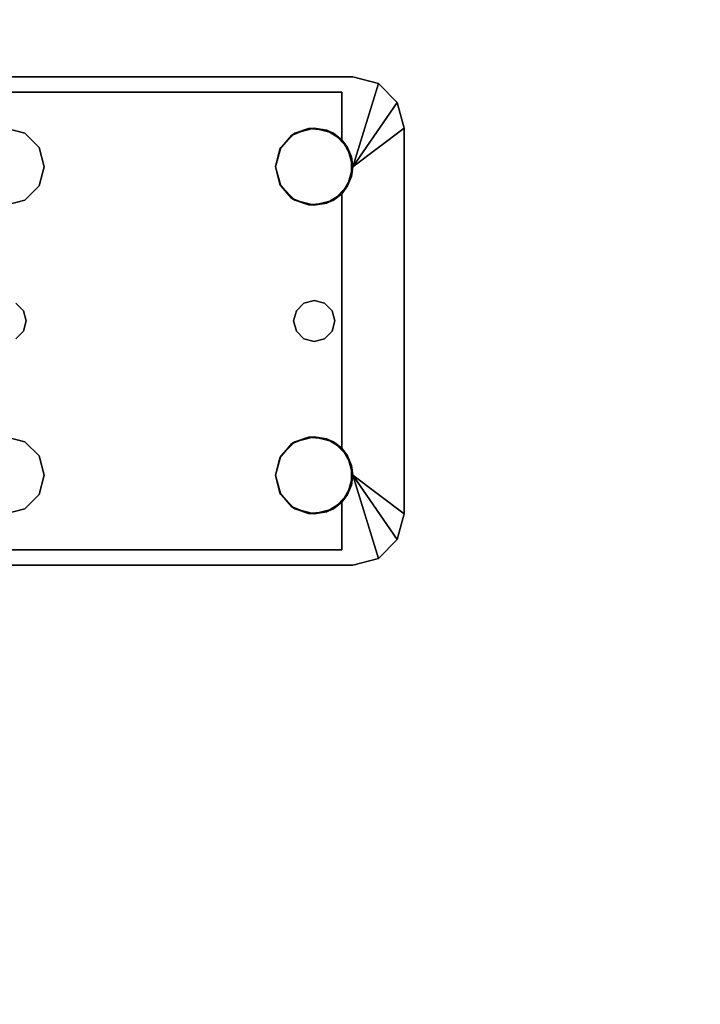
# Model space of a CAD drawing. Extents: x -247 to -31, y 480 to 591.
# Drawn here: x -101 to -97, y 514 to 519 of the extents above; entities that cross this region are included whole.
import ezdxf

# ---------------------------------------------------------------- set-up
doc = ezdxf.new("R2010")
doc.units = 0
doc.header["$LTSCALE"] = 96
doc.header["$MEASUREMENT"] = 0
for name, color, linetype in [('AFUST-3-SHLM', 7, 'Continuous'), ('AFUST-3-TPLM', 7, 'Continuous'), ('AFUWK-3-TPLM', 7, 'Continuous'), ('AFUWS-3-LGPT1', 7, 'Continuous'), ('MAIN_FURN', 7, 'Continuous')]:
    doc.layers.add(name, color=color, linetype=linetype)

# ---------------------------------------------------------------- blocks, each defined once
blk = doc.blocks.new('ZN7222TPBE')
at = {"layer": 'AFUWK-3-TPLM', "color": 42, "linetype": 'Continuous'}
for points, invisible_edges in [([(72, -24), (0, -1.5), (0, -24)], 1), ([(72, -1.5), (0, -1.5), (72, -24)], 2), ([(0, -24, 1), (72, -1.5, 1), (72, -24, 1)], 1), ([(0, -1.5, 1), (72, -1.5, 1), (0, -24, 1)], 2)]:
    blk.add_3dface(points, dxfattribs=dict(at, invisible_edges=invisible_edges))
blk = doc.blocks.new('ZN3828PL3')
at = {"layer": 'AFUWS-3-LGPT1', "color": 30, "linetype": 'Continuous'}
for points, invisible_edges in [([(0.25, -6.0625, 28), (0.125, -6.096, 27.9691), (0.25, -6.0625, 27.9382)], 1), ([(0.125, -6.096, 28), (0.125, -6.096, 27.9691), (0.25, -6.0625, 28)], 2), ([(0.25, -6.0625, 27.9382), (0.125, -6.096, 27.9691), (0.3035, -6.1375, 27.925)], 14), ([(0.25, -6.0625, 28), (0.25, -6.5, 28), (0.125, -6.096, 28)], 1), ([(0.25, -6.0625, 27.9382), (4.1875, -6.0625, 28), (0.25, -6.0625, 28)], 1), ([(4.1875, -6.0625, 27.125), (4.1875, -6.0625, 28), (0.25, -6.0625, 27.9382)], 14), ([(4.0325, -6.0625, 27.0036), (4.1875, -6.0625, 27.125), (0.25, -6.0625, 27.9382)], 3), ([(0.3035, -6.1375, 27.925), (4.0325, -6.0625, 27.0036), (0.25, -6.0625, 27.9382)], 13), ([(0.25, -6.0625, 28), (0.4375, -6.3125, 28), (0.3438, -6.3376, 28)], 13), ([(0.5312, -6.3376, 28), (0.4375, -6.3125, 28), (0.25, -6.0625, 28)], 14), ([(1.8437, -6.3376, 28), (0.5312, -6.3376, 28), (0.25, -6.0625, 28)], 15), ([(0.2751, -6.4063, 28), (0.25, -6.5, 28), (0.25, -6.0625, 28)], 14), ([(0.3438, -6.3376, 28), (0.2751, -6.4063, 28), (0.25, -6.0625, 28)], 14), ([(0.25, -6.0625, 28), (1.9375, -6.3125, 28), (1.8437, -6.3376, 28)], 13), ([(4.1875, -6.0625, 28), (1.9375, -6.3125, 28), (0.25, -6.0625, 28)], 3), ([(4.0325, -6.1375, 27.0036), (4.0325, -6.0625, 27.0036), (0.3035, -6.1375, 27.925)], 2), ([(0.125, -6.096, 27.9691), (0.0335, -6.1875, 27.9917), (0.3035, -6.1375, 27.925)], 14), ([(0.3035, -6.1375, 27.925), (0.0335, -6.1875, 27.9917), (0.3035, -6.3688, 27.925)], 3), ([(0.3035, -6.1375, 27.925), (0.5471, -6.3479, 27.925), (1.8437, -6.3376, 27.925)], 15), ([(1.9375, -6.3125, 27.925), (0.3035, -6.1375, 27.925), (1.8437, -6.3376, 27.925)], 3), ([(4.1875, -6.1375, 27.925), (0.3035, -6.1375, 27.925), (1.9375, -6.3125, 27.925)], 14), ([(0.3035, -6.1375, 27.925), (0.4657, -6.3146, 27.925), (0.5471, -6.3479, 27.925)], 13), ([(0.3781, -6.3222, 27.925), (0.4657, -6.3146, 27.925), (0.3035, -6.1375, 27.925)], 14), ([(0.3035, -6.3688, 27.925), (0.3781, -6.3222, 27.925), (0.3035, -6.1375, 27.925)], 2), ([(4.1875, -6.1375, 27.125), (0.3035, -6.1375, 27.925), (4.1875, -6.1375, 27.925)], 1), ([(4.0325, -6.1375, 27.0036), (0.3035, -6.1375, 27.925), (4.1875, -6.1375, 27.125)], 14), ([(0, -6.3125, 28), (0.3035, -6.3688, 27.925), (0.0335, -6.1875, 27.9917)], 3), ([(0.2562, -6.4521, 27.9367), (0.3035, -6.3688, 27.925), (0, -6.3125, 28)], 14), ([(0.2562, -6.5479, 27.9367), (0.2562, -6.4521, 27.9367), (0, -6.3125, 28)], 14), ([(0, -6.3125, 28), (0.3035, -6.6312, 27.925), (0.2562, -6.5479, 27.9367)], 13), ([(0.3035, -7.8688, 27.925), (0.3035, -6.6312, 27.925), (0, -6.3125, 28)], 14), ([(0, -8.1875, 28), (0.3035, -7.8688, 27.925), (0, -6.3125, 28)], 3), ([(0, -6.3125, 28), (0.2751, -6.5938, 28), (0, -8.1875, 28)], 3), ([(0.25, -6.5, 28), (0.2751, -6.5938, 28), (0, -6.3125, 28)], 2), ([(1.8437, -6.3376, 27.925), (1.9375, -6.3125, 28), (1.9375, -6.3125, 27.925)], 1), ([(1.8437, -6.3376, 28), (1.9375, -6.3125, 28), (1.8437, -6.3376, 27.925)], 2), ([(1.7751, -6.4063, 28), (0.5312, -6.3376, 28), (1.8437, -6.3376, 28)], 3), ([(0.5999, -6.4063, 28), (0.5312, -6.3376, 28), (1.7751, -6.4063, 28)], 14), ([(1.8437, -6.3376, 27.925), (0.5471, -6.3479, 27.925), (1.7751, -6.4063, 27.925)], 3), ([(0.5471, -6.3479, 27.925), (0.6044, -6.4145, 27.925), (1.7751, -6.4063, 27.925)], 14), ([(1.7751, -6.4063, 27.925), (1.8437, -6.3376, 28), (1.8437, -6.3376, 27.925)], 1), ([(1.7751, -6.4063, 28), (1.8437, -6.3376, 28), (1.7751, -6.4063, 27.925)], 2), ([(1.75, -6.5, 28), (0.5999, -6.4063, 28), (1.7751, -6.4063, 28)], 3), ([(0.625, -6.5, 28), (0.5999, -6.4063, 28), (1.75, -6.5, 28)], 14), ([(1.7751, -6.4063, 27.925), (0.6044, -6.4145, 27.925), (1.75, -6.5, 27.925)], 3), ([(1.75, -6.5, 27.925), (1.7751, -6.4063, 28), (1.7751, -6.4063, 27.925)], 1), ([(1.75, -6.5, 28), (1.7751, -6.4063, 28), (1.75, -6.5, 27.925)], 2), ([(0.6044, -6.4145, 27.925), (0.625, -6.5, 27.925), (1.75, -6.5, 27.925)], 14), ([(0.5375, -7.25, 28), (0.625, -6.5, 28), (0.625, -8, 28)], 15), ([(0.5375, -7.25, 28), (0.5999, -6.5938, 28), (0.625, -6.5, 28)], 13), ([(1.75, -6.5, 27.925), (0.6044, -6.5855, 27.925), (1.7751, -6.5938, 27.925)], 3), ([(0.625, -6.5, 27.925), (0.6044, -6.5855, 27.925), (1.75, -6.5, 27.925)], 14), ([(0.625, -8, 28), (0.625, -6.5, 28), (1.75, -6.5, 28)], 15), ([(1.75, -8, 28), (0.625, -8, 28), (1.75, -6.5, 28)], 15), ([(1.7751, -6.5938, 27.925), (1.75, -6.5, 28), (1.75, -6.5, 27.925)], 1), ([(1.7751, -6.5938, 28), (1.75, -6.5, 28), (1.7751, -6.5938, 27.925)], 2), ([(1.8375, -7.25, 28), (1.75, -8, 28), (1.75, -6.5, 28)], 15), ([(1.7751, -6.5938, 28), (1.8375, -7.25, 28), (1.75, -6.5, 28)], 3), ([(0, -8.1875, 28), (0.2751, -6.5938, 28), (0.3375, -7.25, 28)], 15), ([(0.2751, -6.5938, 28), (0.3438, -6.6624, 28), (0.3509, -7.2, 28)], 14), ([(0.3375, -7.25, 28), (0.2751, -6.5938, 28), (0.3509, -7.2, 28)], 3), ([(0.5241, -7.2, 28), (0.5999, -6.5938, 28), (0.5375, -7.25, 28)], 3), ([(0.5312, -6.6624, 28), (0.5999, -6.5938, 28), (0.5241, -7.2, 28)], 14), ([(0.6044, -6.5855, 27.925), (0.5471, -6.6521, 27.925), (1.7751, -6.5938, 27.925)], 14), ([(1.7751, -6.5938, 27.925), (0.5471, -6.6521, 27.925), (1.8437, -6.6624, 27.925)], 3), ([(1.8437, -6.6624, 27.925), (1.7751, -6.5938, 28), (1.7751, -6.5938, 27.925)], 1), ([(1.8437, -6.6624, 28), (1.7751, -6.5938, 28), (1.8437, -6.6624, 27.925)], 2), ([(1.8509, -7.2, 28), (1.8375, -7.25, 28), (1.7751, -6.5938, 28)], 14), ([(1.8437, -6.6624, 28), (1.8509, -7.2, 28), (1.7751, -6.5938, 28)], 3), ([(0.3035, -6.6312, 27.925), (0.3875, -7.1634, 27.925), (0.3781, -6.6778, 27.925)], 3), ([(0.3509, -7.2, 27.925), (0.3875, -7.1634, 27.925), (0.3035, -6.6312, 27.925)], 14), ([(0.3375, -7.25, 27.925), (0.3509, -7.2, 27.925), (0.3035, -6.6312, 27.925)], 14), ([(0.3035, -6.6312, 27.925), (0.3035, -7.8688, 27.925), (0.3375, -7.25, 27.925)], 14), ([(0.5471, -6.6521, 27.925), (0.4657, -6.6854, 27.925), (0.4875, -7.1634, 27.925)], 14), ([(0.5241, -7.2, 27.925), (0.5471, -6.6521, 27.925), (0.4875, -7.1634, 27.925)], 3), ([(1.8437, -6.6624, 27.925), (0.5471, -6.6521, 27.925), (0.5241, -7.2, 27.925)], 15), ([(0.3438, -6.6624, 28), (0.4375, -6.6875, 28), (0.3875, -7.1634, 28)], 14), ([(0.3509, -7.2, 28), (0.3438, -6.6624, 28), (0.3875, -7.1634, 28)], 3), ([(0.4375, -7.15, 27.925), (0.3781, -6.6778, 27.925), (0.3875, -7.1634, 27.925)], 3), ([(0.4657, -6.6854, 27.925), (0.3781, -6.6778, 27.925), (0.4375, -7.15, 27.925)], 14), ([(0.3875, -7.1634, 28), (0.4375, -6.6875, 28), (0.4375, -7.15, 28)], 3), ([(0.4375, -6.6875, 28), (0.5312, -6.6624, 28), (0.4875, -7.1634, 28)], 14), ([(0.4875, -7.1634, 27.925), (0.4657, -6.6854, 27.925), (0.4375, -7.15, 27.925)], 3), ([(0.4375, -7.15, 28), (0.4375, -6.6875, 28), (0.4875, -7.1634, 28)], 3), ([(0.4875, -7.1634, 28), (0.5312, -6.6624, 28), (0.5241, -7.2, 28)], 3), ([(1.8509, -7.2, 27.925), (1.8437, -6.6624, 27.925), (0.5241, -7.2, 27.925)], 15), ([(1.9375, -6.6875, 27.925), (1.8437, -6.6624, 28), (1.8437, -6.6624, 27.925)], 1), ([(1.9375, -6.6875, 28), (1.8437, -6.6624, 28), (1.9375, -6.6875, 27.925)], 2), ([(1.8875, -7.1634, 27.925), (1.8437, -6.6624, 27.925), (1.8509, -7.2, 27.925)], 3), ([(1.9375, -6.6875, 27.925), (1.8437, -6.6624, 27.925), (1.8875, -7.1634, 27.925)], 14), ([(1.8875, -7.1634, 28), (1.8509, -7.2, 28), (1.8437, -6.6624, 28)], 14), ([(1.9375, -6.6875, 28), (1.8875, -7.1634, 28), (1.8437, -6.6624, 28)], 3), ([(0.3509, -7.2, 27.925), (0.3875, -7.1634, 28), (0.3875, -7.1634, 27.925)], 1), ([(0.3509, -7.2, 28), (0.3875, -7.1634, 28), (0.3509, -7.2, 27.925)], 2), ([(0.3875, -7.1634, 27.925), (0.4375, -7.15, 28), (0.4375, -7.15, 27.925)], 1), ([(0.3875, -7.1634, 28), (0.4375, -7.15, 28), (0.3875, -7.1634, 27.925)], 2), ([(0.4375, -7.15, 27.925), (0.4875, -7.1634, 28), (0.4875, -7.1634, 27.925)], 1), ([(0.4375, -7.15, 28), (0.4875, -7.1634, 28), (0.4375, -7.15, 27.925)], 2), ([(0.4875, -7.1634, 27.925), (0.5241, -7.2, 28), (0.5241, -7.2, 27.925)], 1), ([(0.4875, -7.1634, 28), (0.5241, -7.2, 28), (0.4875, -7.1634, 27.925)], 2), ([(1.8509, -7.2, 27.925), (1.8875, -7.1634, 28), (1.8875, -7.1634, 27.925)], 1), ([(1.8509, -7.2, 28), (1.8875, -7.1634, 28), (1.8509, -7.2, 27.925)], 2), ([(0.3375, -7.25, 27.925), (0.3509, -7.2, 28), (0.3509, -7.2, 27.925)], 1), ([(0.3375, -7.25, 28), (0.3509, -7.2, 28), (0.3375, -7.25, 27.925)], 2), ([(0.5241, -7.2, 27.925), (0.5375, -7.25, 28), (0.5375, -7.25, 27.925)], 1), ([(0.5241, -7.2, 28), (0.5375, -7.25, 28), (0.5241, -7.2, 27.925)], 2), ([(0.5241, -7.2, 27.925), (0.5375, -7.25, 27.925), (1.8375, -7.25, 27.925)], 14), ([(1.8509, -7.2, 27.925), (0.5241, -7.2, 27.925), (1.8375, -7.25, 27.925)], 3), ([(1.8375, -7.25, 27.925), (1.8509, -7.2, 28), (1.8509, -7.2, 27.925)], 1), ([(1.8375, -7.25, 28), (1.8509, -7.2, 28), (1.8375, -7.25, 27.925)], 2), ([(0.2751, -7.9063, 28), (0, -8.1875, 28), (0.3375, -7.25, 28)], 15), ([(0.3375, -7.25, 28), (0.3509, -7.3, 28), (0.2751, -7.9063, 28)], 14), ([(0.3375, -7.25, 27.925), (0.3035, -7.8688, 27.925), (0.3509, -7.3, 27.925)], 3), ([(0.3509, -7.3, 27.925), (0.3375, -7.25, 28), (0.3375, -7.25, 27.925)], 1), ([(0.3509, -7.3, 28), (0.3375, -7.25, 28), (0.3509, -7.3, 27.925)], 2), ([(0.5375, -7.25, 27.925), (0.5241, -7.3, 28), (0.5241, -7.3, 27.925)], 1), ([(0.5375, -7.25, 28), (0.5241, -7.3, 28), (0.5375, -7.25, 27.925)], 2), ([(0.5375, -7.25, 27.925), (0.5241, -7.3, 27.925), (1.8509, -7.3, 27.925)], 14), ([(0.5241, -7.3, 28), (0.5375, -7.25, 28), (0.5999, -7.9063, 28)], 14), ([(1.8375, -7.25, 27.925), (0.5375, -7.25, 27.925), (1.8509, -7.3, 27.925)], 3), ([(0.5999, -7.9063, 28), (0.5375, -7.25, 28), (0.625, -8, 28)], 3), ([(1.7751, -7.9063, 28), (1.75, -8, 28), (1.8375, -7.25, 28)], 14), ([(1.8509, -7.3, 28), (1.7751, -7.9063, 28), (1.8375, -7.25, 28)], 3), ([(1.8509, -7.3, 27.925), (1.8375, -7.25, 28), (1.8375, -7.25, 27.925)], 1), ([(1.8509, -7.3, 28), (1.8375, -7.25, 28), (1.8509, -7.3, 27.925)], 2), ([(0.2751, -7.9063, 28), (0.3509, -7.3, 28), (0.3438, -7.8376, 28)], 3), ([(0.3509, -7.3, 27.925), (0.3035, -7.8688, 27.925), (0.3875, -7.3366, 27.925)], 3), ([(0.3509, -7.3, 28), (0.3875, -7.3366, 28), (0.3438, -7.8376, 28)], 14), ([(0.3875, -7.3366, 27.925), (0.3509, -7.3, 28), (0.3509, -7.3, 27.925)], 1), ([(0.3875, -7.3366, 28), (0.3509, -7.3, 28), (0.3875, -7.3366, 27.925)], 2), ([(0.5241, -7.3, 27.925), (0.4875, -7.3366, 28), (0.4875, -7.3366, 27.925)], 1), ([(0.5241, -7.3, 28), (0.4875, -7.3366, 28), (0.5241, -7.3, 27.925)], 2), ([(0.4875, -7.3366, 27.925), (0.5471, -7.8479, 27.925), (0.5241, -7.3, 27.925)], 3), ([(0.4875, -7.3366, 28), (0.5241, -7.3, 28), (0.5312, -7.8376, 28)], 14), ([(0.5241, -7.3, 27.925), (0.5471, -7.8479, 27.925), (1.8437, -7.8376, 27.925)], 15), ([(1.8509, -7.3, 27.925), (0.5241, -7.3, 27.925), (1.8437, -7.8376, 27.925)], 15), ([(0.5312, -7.8376, 28), (0.5241, -7.3, 28), (0.5999, -7.9063, 28)], 3), ([(1.8437, -7.8376, 28), (1.7751, -7.9063, 28), (1.8509, -7.3, 28)], 14), ([(1.8437, -7.8376, 27.925), (1.8875, -7.3366, 27.925), (1.8509, -7.3, 27.925)], 13), ([(1.8875, -7.3366, 28), (1.8437, -7.8376, 28), (1.8509, -7.3, 28)], 3), ([(1.8875, -7.3366, 27.925), (1.8509, -7.3, 28), (1.8509, -7.3, 27.925)], 1), ([(1.8875, -7.3366, 28), (1.8509, -7.3, 28), (1.8875, -7.3366, 27.925)], 2), ([(0.3035, -7.8688, 27.925), (0.3781, -7.8222, 27.925), (0.3875, -7.3366, 27.925)], 14), ([(0.3438, -7.8376, 28), (0.3875, -7.3366, 28), (0.4375, -7.8125, 28)], 3), ([(0.3875, -7.3366, 27.925), (0.3781, -7.8222, 27.925), (0.4375, -7.35, 27.925)], 3), ([(0.3781, -7.8222, 27.925), (0.4657, -7.8146, 27.925), (0.4375, -7.35, 27.925)], 14), ([(0.4375, -7.35, 27.925), (0.3875, -7.3366, 28), (0.3875, -7.3366, 27.925)], 1), ([(0.4375, -7.35, 28), (0.3875, -7.3366, 28), (0.4375, -7.35, 27.925)], 2), ([(0.3875, -7.3366, 28), (0.4375, -7.35, 28), (0.4375, -7.8125, 28)], 14), ([(0.4875, -7.3366, 27.925), (0.4375, -7.35, 28), (0.4375, -7.35, 27.925)], 1), ([(0.4875, -7.3366, 28), (0.4375, -7.35, 28), (0.4875, -7.3366, 27.925)], 2), ([(0.4375, -7.35, 27.925), (0.4657, -7.8146, 27.925), (0.4875, -7.3366, 27.925)], 3), ([(0.4375, -7.8125, 28), (0.4875, -7.3366, 28), (0.5312, -7.8376, 28)], 3), ([(0.4375, -7.35, 28), (0.4875, -7.3366, 28), (0.4375, -7.8125, 28)], 14), ([(0.4657, -7.8146, 27.925), (0.5471, -7.8479, 27.925), (0.4875, -7.3366, 27.925)], 14), ([(1.9375, -7.8125, 27.925), (1.8875, -7.3366, 27.925), (1.8437, -7.8376, 27.925)], 3), ([(1.9375, -7.8125, 28), (1.8437, -7.8376, 28), (1.8875, -7.3366, 28)], 14), ([(1.8437, -7.8376, 27.925), (0.5471, -7.8479, 27.925), (1.7751, -7.9063, 27.925)], 3), ([(0.5471, -7.8479, 27.925), (0.6044, -7.9145, 27.925), (1.7751, -7.9063, 27.925)], 14), ([(1.7751, -7.9063, 27.925), (1.8437, -7.8376, 28), (1.8437, -7.8376, 27.925)], 1), ([(1.7751, -7.9063, 28), (1.8437, -7.8376, 28), (1.7751, -7.9063, 27.925)], 2), ([(1.8437, -7.8376, 27.925), (1.9375, -7.8125, 28), (1.9375, -7.8125, 27.925)], 1), ([(1.8437, -7.8376, 28), (1.9375, -7.8125, 28), (1.8437, -7.8376, 27.925)], 2), ([(0.2562, -7.9521, 27.9367), (0.3035, -7.8688, 27.925), (0, -8.1875, 28)], 14), ([(0.25, -8, 28), (0, -8.1875, 28), (0.2751, -7.9063, 28)], 2), ([(1.7751, -7.9063, 27.925), (0.6044, -7.9145, 27.925), (1.75, -8, 27.925)], 3), ([(0.6044, -7.9145, 27.925), (0.625, -8, 27.925), (1.75, -8, 27.925)], 14), ([(1.75, -8, 27.925), (1.7751, -7.9063, 28), (1.7751, -7.9063, 27.925)], 1), ([(1.75, -8, 28), (1.7751, -7.9063, 28), (1.75, -8, 27.925)], 2), ([(0.2562, -8.0479, 27.9367), (0.2562, -7.9521, 27.9367), (0, -8.1875, 28)], 14), ([(0.125, -8.404, 28), (0.25, -8, 28), (0.25, -8.4375, 28)], 2), ([(0.25, -8.4375, 28), (0.25, -8, 28), (0.2751, -8.0938, 28)], 13), ([(0.5999, -8.0938, 28), (0.625, -8, 28), (1.75, -8, 28)], 14), ([(1.7751, -8.0938, 28), (0.5999, -8.0938, 28), (1.75, -8, 28)], 3), ([(1.75, -8, 27.925), (0.6044, -8.0855, 27.925), (1.7751, -8.0938, 27.925)], 3), ([(0.625, -8, 27.925), (0.6044, -8.0855, 27.925), (1.75, -8, 27.925)], 14), ([(1.7751, -8.0938, 27.925), (1.75, -8, 28), (1.75, -8, 27.925)], 1), ([(1.7751, -8.0938, 28), (1.75, -8, 28), (1.7751, -8.0938, 27.925)], 2), ([(0, -8.1875, 28), (0.3035, -8.1312, 27.925), (0.2562, -8.0479, 27.9367)], 13), ([(0.5471, -8.1521, 27.925), (1.7751, -8.0938, 27.925), (0.6044, -8.0855, 27.925)], 3), ([(0.0335, -8.3125, 27.9917), (0.3035, -8.1312, 27.925), (0, -8.1875, 28)], 3), ([(0.3035, -8.3625, 27.925), (0.3035, -8.1312, 27.925), (0.0335, -8.3125, 27.9917)], 14), ([(0.2751, -8.0938, 28), (0.3438, -8.1624, 28), (0.25, -8.4375, 28)], 14), ([(0.3035, -8.3625, 27.925), (0.3781, -8.1778, 27.925), (0.3035, -8.1312, 27.925)], 1), ([(0.5312, -8.1624, 28), (0.5999, -8.0938, 28), (1.7751, -8.0938, 28)], 14), ([(1.8437, -8.1624, 28), (0.5312, -8.1624, 28), (1.7751, -8.0938, 28)], 3), ([(1.8437, -8.1624, 27.925), (1.7751, -8.0938, 27.925), (0.5471, -8.1521, 27.925)], 14), ([(1.8437, -8.1624, 27.925), (1.7751, -8.0938, 28), (1.7751, -8.0938, 27.925)], 1), ([(1.8437, -8.1624, 28), (1.7751, -8.0938, 28), (1.8437, -8.1624, 27.925)], 2), ([(0.25, -8.4375, 28), (0.5312, -8.1624, 28), (1.8437, -8.1624, 28)], 15), ([(1.9375, -8.1875, 28), (0.25, -8.4375, 28), (1.8437, -8.1624, 28)], 3), ([(0.25, -8.4375, 28), (0.4375, -8.1875, 28), (0.5312, -8.1624, 28)], 13), ([(0.3438, -8.1624, 28), (0.4375, -8.1875, 28), (0.25, -8.4375, 28)], 14), ([(0.5471, -8.1521, 27.925), (0.4657, -8.1854, 27.925), (0.3035, -8.3625, 27.925)], 14), ([(0.3035, -8.3625, 27.925), (1.8437, -8.1624, 27.925), (0.5471, -8.1521, 27.925)], 15), ([(1.9375, -8.1875, 27.925), (1.8437, -8.1624, 27.925), (0.3035, -8.3625, 27.925)], 14), ([(0.4657, -8.1854, 27.925), (0.3781, -8.1778, 27.925), (0.3035, -8.3625, 27.925)], 14), ([(1.9375, -8.1875, 27.925), (1.8437, -8.1624, 28), (1.8437, -8.1624, 27.925)], 1), ([(1.9375, -8.1875, 28), (1.8437, -8.1624, 28), (1.9375, -8.1875, 27.925)], 2), ([(4.1875, -8.4375, 28), (0.25, -8.4375, 28), (1.9375, -8.1875, 28)], 14), ([(4.1875, -8.3625, 27.925), (1.9375, -8.1875, 27.925), (0.3035, -8.3625, 27.925)], 3), ([(0.125, -8.404, 27.9691), (0.3035, -8.3625, 27.925), (0.0335, -8.3125, 27.9917)], 3), ([(0.25, -8.4375, 27.9382), (0.3035, -8.3625, 27.925), (0.125, -8.404, 27.9691)], 3), ([(4.0325, -8.4375, 27.0036), (0.3035, -8.3625, 27.925), (0.25, -8.4375, 27.9382)], 3), ([(4.0325, -8.3625, 27.0036), (0.3035, -8.3625, 27.925), (4.0325, -8.4375, 27.0036)], 2), ([(0.3035, -8.3625, 27.925), (4.1875, -8.3625, 27.125), (4.1875, -8.3625, 27.925)], 1), ([(4.0325, -8.3625, 27.0036), (4.1875, -8.3625, 27.125), (0.3035, -8.3625, 27.925)], 3), ([(0.25, -8.4375, 28), (0.125, -8.404, 27.9691), (0.125, -8.404, 28)], 1), ([(0.25, -8.4375, 27.9382), (0.125, -8.404, 27.9691), (0.25, -8.4375, 28)], 2), ([(4.1875, -8.4375, 28), (0.25, -8.4375, 27.9382), (0.25, -8.4375, 28)], 1), ([(4.1875, -8.4375, 27.125), (0.25, -8.4375, 27.9382), (4.1875, -8.4375, 28)], 3), ([(4.0325, -8.4375, 27.0036), (0.25, -8.4375, 27.9382), (4.1875, -8.4375, 27.125)], 14)]:
    blk.add_3dface(points, dxfattribs=dict(at, invisible_edges=invisible_edges))
for points in [[(0.0335, -6.1875, 27.9917), (0.125, -6.096, 27.9691), (0.125, -6.096, 28)], [(0.125, -6.096, 28), (0.25, -6.5, 28), (0.0335, -6.1875, 27.9917)], [(0.0335, -6.1875, 27.9917), (0.25, -6.5, 28), (0, -6.3125, 28)], [(0.3438, -6.3376, 28), (0.4375, -6.3125, 28), (0.3781, -6.3222, 27.925)], [(0.3781, -6.3222, 27.925), (0.4375, -6.3125, 28), (0.4657, -6.3146, 27.925)], [(0.4375, -6.3125, 28), (0.5312, -6.3376, 28), (0.4657, -6.3146, 27.925)], [(0.4657, -6.3146, 27.925), (0.5312, -6.3376, 28), (0.5471, -6.3479, 27.925)], [(0.2751, -6.4063, 28), (0.3438, -6.3376, 28), (0.3035, -6.3688, 27.925)], [(0.3035, -6.3688, 27.925), (0.3438, -6.3376, 28), (0.3781, -6.3222, 27.925)], [(0.5312, -6.3376, 28), (0.5999, -6.4063, 28), (0.5471, -6.3479, 27.925)], [(0.5471, -6.3479, 27.925), (0.5999, -6.4063, 28), (0.6044, -6.4145, 27.925)], [(0.25, -6.5, 28), (0.2751, -6.4063, 28), (0.2562, -6.4521, 27.9367)], [(0.2562, -6.4521, 27.9367), (0.2751, -6.4063, 28), (0.3035, -6.3688, 27.925)], [(0.5999, -6.4063, 28), (0.625, -6.5, 28), (0.6044, -6.4145, 27.925)], [(0.2562, -6.5479, 27.9367), (0.25, -6.5, 28), (0.2562, -6.4521, 27.9367)], [(0.6044, -6.4145, 27.925), (0.625, -6.5, 28), (0.625, -6.5, 27.925)], [(0.2751, -6.5938, 28), (0.25, -6.5, 28), (0.2562, -6.5479, 27.9367)], [(0.625, -6.5, 28), (0.5999, -6.5938, 28), (0.6044, -6.5855, 27.925)], [(0.625, -6.5, 27.925), (0.625, -6.5, 28), (0.6044, -6.5855, 27.925)], [(0.3035, -6.6312, 27.925), (0.2751, -6.5938, 28), (0.2562, -6.5479, 27.9367)], [(0.3438, -6.6624, 28), (0.2751, -6.5938, 28), (0.3035, -6.6312, 27.925)], [(0.5999, -6.5938, 28), (0.5312, -6.6624, 28), (0.5471, -6.6521, 27.925)], [(0.6044, -6.5855, 27.925), (0.5999, -6.5938, 28), (0.5471, -6.6521, 27.925)], [(0.3781, -6.6778, 27.925), (0.3438, -6.6624, 28), (0.3035, -6.6312, 27.925)], [(0.5471, -6.6521, 27.925), (0.5312, -6.6624, 28), (0.4657, -6.6854, 27.925)], [(0.4375, -6.6875, 28), (0.3438, -6.6624, 28), (0.3781, -6.6778, 27.925)], [(0.4657, -6.6854, 27.925), (0.4375, -6.6875, 28), (0.3781, -6.6778, 27.925)], [(0.5312, -6.6624, 28), (0.4375, -6.6875, 28), (0.4657, -6.6854, 27.925)], [(0.2751, -7.9063, 28), (0.3438, -7.8376, 28), (0.3035, -7.8688, 27.925)], [(0.3035, -7.8688, 27.925), (0.3438, -7.8376, 28), (0.3781, -7.8222, 27.925)], [(0.3438, -7.8376, 28), (0.4375, -7.8125, 28), (0.3781, -7.8222, 27.925)], [(0.3781, -7.8222, 27.925), (0.4375, -7.8125, 28), (0.4657, -7.8146, 27.925)], [(0.4375, -7.8125, 28), (0.5312, -7.8376, 28), (0.4657, -7.8146, 27.925)], [(0.4657, -7.8146, 27.925), (0.5312, -7.8376, 28), (0.5471, -7.8479, 27.925)], [(0.5312, -7.8376, 28), (0.5999, -7.9063, 28), (0.5471, -7.8479, 27.925)], [(0.5471, -7.8479, 27.925), (0.5999, -7.9063, 28), (0.6044, -7.9145, 27.925)], [(0.2562, -7.9521, 27.9367), (0.2751, -7.9063, 28), (0.3035, -7.8688, 27.925)], [(0.25, -8, 28), (0.2751, -7.9063, 28), (0.2562, -7.9521, 27.9367)], [(0.5999, -7.9063, 28), (0.625, -8, 28), (0.6044, -7.9145, 27.925)], [(0.6044, -7.9145, 27.925), (0.625, -8, 28), (0.625, -8, 27.925)], [(0.2562, -8.0479, 27.9367), (0.25, -8, 28), (0.2562, -7.9521, 27.9367)], [(0.0335, -8.3125, 27.9917), (0, -8.1875, 28), (0.25, -8, 28)], [(0.125, -8.404, 28), (0.0335, -8.3125, 27.9917), (0.25, -8, 28)], [(0.2751, -8.0938, 28), (0.25, -8, 28), (0.2562, -8.0479, 27.9367)], [(0.625, -8, 28), (0.5999, -8.0938, 28), (0.6044, -8.0855, 27.925)], [(0.625, -8, 27.925), (0.625, -8, 28), (0.6044, -8.0855, 27.925)], [(0.3035, -8.1312, 27.925), (0.2751, -8.0938, 28), (0.2562, -8.0479, 27.9367)], [(0.6044, -8.0855, 27.925), (0.5999, -8.0938, 28), (0.5471, -8.1521, 27.925)], [(0.3438, -8.1624, 28), (0.2751, -8.0938, 28), (0.3035, -8.1312, 27.925)], [(0.3781, -8.1778, 27.925), (0.3438, -8.1624, 28), (0.3035, -8.1312, 27.925)], [(0.5999, -8.0938, 28), (0.5312, -8.1624, 28), (0.5471, -8.1521, 27.925)], [(0.4375, -8.1875, 28), (0.3438, -8.1624, 28), (0.3781, -8.1778, 27.925)], [(0.4657, -8.1854, 27.925), (0.4375, -8.1875, 28), (0.3781, -8.1778, 27.925)], [(0.5312, -8.1624, 28), (0.4375, -8.1875, 28), (0.4657, -8.1854, 27.925)], [(0.5471, -8.1521, 27.925), (0.5312, -8.1624, 28), (0.4657, -8.1854, 27.925)], [(0.125, -8.404, 27.9691), (0.0335, -8.3125, 27.9917), (0.125, -8.404, 28)]]:
    blk.add_3dface(points, dxfattribs=at)
blk = doc.blocks.new('ZN482022BLFBCFL3')
at = {"layer": 'AFUST-3-SHLM', "color": 42, "linetype": 'Continuous'}
for points, invisible_edges in [([(47.375, -19.25, 4.625), (0.625, -0.625, 4.625), (47.375, -0.625, 4.625)], 1), ([(0.625, -19.25, 4.625), (0.625, -0.625, 4.625), (47.375, -19.25, 4.625)], 2), ([(0.625, -19.25, 4), (47.375, -0.625, 4), (0.625, -0.625, 4)], 1), ([(47.375, -19.25, 4), (47.375, -0.625, 4), (0.625, -19.25, 4)], 2), ([(24, -19.25, 12.6875), (47.375, -0.625, 12.6875), (24, -0.625, 12.6875)], 1), ([(47.375, -19.25, 12.6875), (47.375, -0.625, 12.6875), (24, -19.25, 12.6875)], 2), ([(47.375, -19.25, 13.3125), (24, -0.625, 13.3125), (47.375, -0.625, 13.3125)], 1), ([(24, -19.25, 13.3125), (24, -0.625, 13.3125), (47.375, -19.25, 13.3125)], 2)]:
    blk.add_3dface(points, dxfattribs=dict(at, invisible_edges=invisible_edges))
at = {"layer": 'AFUST-3-TPLM', "color": 42, "linetype": 'Continuous'}
for points, invisible_edges in [([(48, -19.25, 22), (0, 0, 22), (48, 0, 22)], 1), ([(0, -19.25, 22), (0, 0, 22), (48, -19.25, 22)], 2), ([(0, -19.25, 21.375), (48, 0, 21.375), (0, 0, 21.375)], 1), ([(48, -19.25, 21.375), (48, 0, 21.375), (0, -19.25, 21.375)], 2)]:
    blk.add_3dface(points, dxfattribs=dict(at, invisible_edges=invisible_edges))

msp = doc.modelspace()

# ---------------------------------------------------------------- block references
at = {"layer": 'MAIN_FURN', "color": 65, "linetype": 'Continuous'}
for name, p, rotation in [('ZN3828PL3', (-98.788, 510.3029), 180), ('ZN482022BLFBCFL3', (-102.4531, 480.3264), 90)]:
    msp.add_blockref(name, p, dxfattribs=dict(at, rotation=rotation))
msp.add_blockref('ZN7222TPBE', (-102.8802, 535.4909, 28), dxfattribs=at)

doc.saveas('drawing.dxf')
